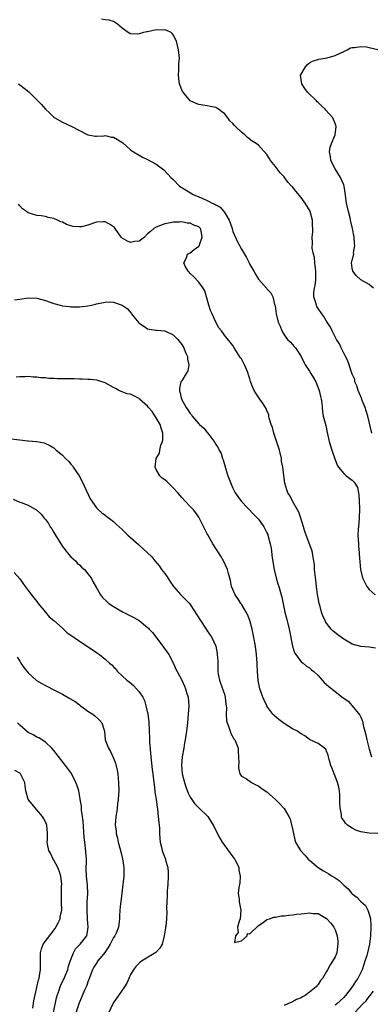
# Model space of a CAD drawing. Units: inches. Extents: x 2601000 to 2604000, y 1491000 to 1494000.
# Drawn here: x 2601815 to 2601897, y 1491781 to 1492012 of the extents above; entities that cross this region are included whole.
import ezdxf

# ---------------------------------------------------------------- set-up
doc = ezdxf.new("R2010")
doc.units = ezdxf.units.IN
doc.header["$MEASUREMENT"] = 0
doc.layers.add('LD26011491_2ft', color=12, linetype='Continuous')

msp = doc.modelspace()

# ---------------------------------------------------------------- linework, layer by layer
at = {"layer": 'LD26011491_2ft'}
for points, elevation in [([(2601897.58, 1491915), (2601896.64, 1491919), (2601896.25, 1491920.25), (2601896, 1491921), (2601895.36, 1491922.64), (2601895.17, 1491923.17), (2601894.39, 1491925), (2601894.08, 1491926.08), (2601893.64, 1491927), (2601893.58, 1491927.58), (2601893, 1491928.86), (2601892.92, 1491929.08), (2601892.32, 1491931), (2601891.98, 1491931.98), (2601891, 1491933.78), (2601890.41, 1491935), (2601889.98, 1491935.98), (2601889.3, 1491937), (2601889, 1491937.56), (2601888.29, 1491939), (2601887.89, 1491939.89), (2601887, 1491941.26), (2601886.36, 1491942.36), (2601885.87, 1491943), (2601885, 1491944.24), (2601884.73, 1491944.73), (2601884.59, 1491945), (2601884.45, 1491945.55), (2601884, 1491947), (2601883.99, 1491947.99), (2601884.13, 1491949), (2601884.32, 1491949.68), (2601884.47, 1491951), (2601884.45, 1491952.45), (2601884.49, 1491953), (2601884.38, 1491953.62), (2601884.22, 1491955), (2601884.18, 1491956.18), (2601883.91, 1491957), (2601883.58, 1491958.42), (2601883.67, 1491959.67), (2601883.6, 1491961), (2601883.78, 1491962.22), (2601883.79, 1491963), (2601883.71, 1491963.71), (2601883.71, 1491965), (2601883.16, 1491967), (2601883.11, 1491967.11), (2601882.35, 1491968.35), (2601881.99, 1491969), (2601881, 1491970.33), (2601879.76, 1491971.76), (2601879, 1491972.77), (2601878.87, 1491972.87), (2601878.78, 1491973), (2601877.91, 1491973.91), (2601877, 1491975.13), (2601876.06, 1491976.06), (2601875.38, 1491977), (2601875, 1491977.59), (2601873.81, 1491979), (2601873.52, 1491979.52), (2601873, 1491980.36), (2601871, 1491982.55), (2601870.49, 1491983), (2601869.56, 1491983.56), (2601868.41, 1491984.41), (2601867.79, 1491985), (2601867, 1491985.63), (2601865.61, 1491987), (2601865.28, 1491987.28), (2601865, 1491987.71), (2601864.3, 1491988.3), (2601863.84, 1491989), (2601863, 1491990), (2601862.38, 1491990.38), (2601861.64, 1491991), (2601861.24, 1491991.24), (2601861, 1491991.41), (2601859.67, 1491991.67), (2601859, 1491991.85), (2601857.94, 1491991.94), (2601857, 1491992.14), (2601856.36, 1491992.36), (2601855, 1491992.99), (2601853.34, 1491995), (2601853.2, 1491995.2), (2601853, 1491995.6), (2601852.61, 1491996.61), (2601852.49, 1491997), (2601852.43, 1491997.57), (2601852.21, 1491999), (2601852.29, 1492000.29), (2601852.34, 1492001.66), (2601852.44, 1492003), (2601852.35, 1492004.35), (2601852.27, 1492005), (2601852.01, 1492005.99), (2601851.78, 1492007), (2601851, 1492008.48), (2601850.77, 1492008.77), (2601850.49, 1492009), (2601849.51, 1492009.51), (2601849, 1492009.65), (2601848.4, 1492009.6), (2601847, 1492009.63), (2601845, 1492009.23), (2601844.8, 1492009.2), (2601844.02, 1492009), (2601843, 1492008.69), (2601842.68, 1492008.68), (2601841, 1492008.71), (2601840.8, 1492008.8), (2601840.46, 1492009), (2601839, 1492010.03), (2601837.92, 1492011), (2601837.37, 1492011.37), (2601837, 1492011.61), (2601835.95, 1492011.95), (2601835, 1492012.03), (2601834.17, 1492012.17)], 10028), ([(2601898.01, 1491949), (2601897, 1491949.86), (2601895, 1491950.94), (2601893.96, 1491951.96), (2601893.15, 1491953), (2601893, 1491953.73), (2601892.82, 1491955), (2601893, 1491955.62), (2601893.35, 1491957), (2601893.32, 1491957.32), (2601893.61, 1491959), (2601893.51, 1491959.51), (2601893.42, 1491961), (2601893.06, 1491963.06), (2601892.67, 1491964.67), (2601892.61, 1491965), (2601892.48, 1491965.52), (2601892.1, 1491967), (2601891.68, 1491969), (2601891.37, 1491971.37), (2601891.11, 1491973), (2601891, 1491973.29), (2601890.21, 1491975), (2601889.03, 1491977), (2601888, 1491979), (2601887.92, 1491979.92), (2601887.64, 1491981), (2601887.85, 1491982.15), (2601888.13, 1491983), (2601888.97, 1491985), (2601889.25, 1491987), (2601889, 1491987.65), (2601888.43, 1491989), (2601886.82, 1491990.82), (2601886.68, 1491991), (2601885.79, 1491991.79), (2601885, 1491992.59), (2601884.78, 1491992.78), (2601884.58, 1491993), (2601882.51, 1491995), (2601881.88, 1491995.88), (2601881.18, 1491997), (2601880.9, 1491999), (2601881, 1491999.22), (2601882.01, 1492001), (2601882.48, 1492001.52), (2601883, 1492001.93), (2601883.68, 1492002.32), (2601885.2, 1492002.8), (2601886.63, 1492003), (2601887.09, 1492003.09), (2601889, 1492003.66), (2601890.18, 1492004.18), (2601891, 1492004.6), (2601891.83, 1492005), (2601892.57, 1492005.43), (2601893, 1492005.53), (2601893.51, 1492005.51), (2601895, 1492005.78), (2601896.34, 1492005.66), (2601897, 1492005.52), (2601899, 1492005.02)], 10026), ([(2601814.66, 1491997), (2601815, 1491996.76), (2601815.99, 1491995.99), (2601817.1, 1491995.1), (2601819, 1491993.25), (2601820.11, 1491992.11), (2601821.06, 1491991), (2601822.07, 1491990.07), (2601823, 1491989.16), (2601823.25, 1491989), (2601825, 1491987.98), (2601827.08, 1491987.08), (2601829, 1491986.03), (2601831, 1491985.03), (2601832.73, 1491984.73), (2601833, 1491984.73), (2601834.79, 1491984.79), (2601835, 1491984.82), (2601836.5, 1491984.5), (2601837, 1491984.43), (2601837.94, 1491983.94), (2601839.17, 1491983.17), (2601841, 1491981.51), (2601841.66, 1491981), (2601843, 1491980.21), (2601843.8, 1491979.8), (2601845, 1491979.23), (2601847, 1491978.11), (2601848.76, 1491976.76), (2601849.77, 1491975.77), (2601850.47, 1491975), (2601851, 1491974.5), (2601852.5, 1491973), (2601854.05, 1491972.05), (2601855.7, 1491971), (2601857, 1491970.48), (2601857.95, 1491970.05), (2601859, 1491969.63), (2601860.16, 1491969), (2601860.75, 1491968.75), (2601861, 1491968.56), (2601862.05, 1491968.05), (2601862.86, 1491967), (2601862.93, 1491966.93), (2601864.13, 1491965), (2601864.38, 1491964.38), (2601864.8, 1491963), (2601865, 1491962.3), (2601866.04, 1491960.04), (2601867, 1491958.2), (2601868.21, 1491956.21), (2601868.79, 1491955), (2601869, 1491954.6), (2601869.89, 1491953), (2601870.33, 1491952.33), (2601871, 1491951.16), (2601872.9, 1491949), (2601873, 1491948.85), (2601873.93, 1491947.93), (2601874.38, 1491947), (2601874.78, 1491945.22), (2601874.89, 1491944.89), (2601875.15, 1491943), (2601875.66, 1491941), (2601876.06, 1491940.06), (2601876.47, 1491939), (2601877, 1491938.09), (2601877.85, 1491937), (2601878.4, 1491936.4), (2601879, 1491935.82), (2601879.36, 1491935.36), (2601879.67, 1491935), (2601881, 1491932.94), (2601881.61, 1491931.61), (2601881.95, 1491931), (2601883, 1491929.5), (2601883.28, 1491929), (2601883.94, 1491927.94), (2601884.43, 1491927), (2601885.28, 1491925), (2601885.55, 1491923.55), (2601885.74, 1491923), (2601885.86, 1491922.14), (2601885.91, 1491921), (2601886.02, 1491920.02), (2601886.22, 1491919), (2601886.79, 1491916.79), (2601887.15, 1491915.15), (2601887.6, 1491913), (2601888.18, 1491911), (2601888.92, 1491908.92), (2601889.5, 1491907.5), (2601889.77, 1491907), (2601891, 1491905.48), (2601891.56, 1491905), (2601893, 1491903.92), (2601893.49, 1491903.49), (2601893.8, 1491903), (2601894.21, 1491902.21), (2601894.45, 1491901), (2601894.52, 1491900.52), (2601894.6, 1491899), (2601894.67, 1491897.33), (2601894.61, 1491895), (2601894.44, 1491893), (2601894.43, 1491892.43), (2601894.35, 1491891), (2601894.44, 1491889), (2601894.44, 1491888.44), (2601894.6, 1491887), (2601894.59, 1491886.59), (2601894.96, 1491883), (2601895.42, 1491881), (2601895.92, 1491879.92), (2601896.41, 1491879), (2601897, 1491878.3), (2601898.35, 1491877)], 10030), ([(2601898.48, 1491864.48), (2601897, 1491864.72), (2601895, 1491864.88), (2601893, 1491865.47), (2601891, 1491866.61), (2601889.61, 1491867.61), (2601888.51, 1491868.51), (2601888.09, 1491869), (2601887, 1491870.36), (2601886.74, 1491870.74), (2601886.11, 1491872.11), (2601885.81, 1491873), (2601885.38, 1491874.62), (2601885.26, 1491875), (2601885, 1491876.33), (2601884.86, 1491877.14), (2601884.64, 1491879), (2601884.48, 1491880.48), (2601884.31, 1491881.69), (2601884.17, 1491883), (2601884.11, 1491884.11), (2601883.98, 1491885), (2601883.73, 1491886.27), (2601883.67, 1491887), (2601883.51, 1491887.51), (2601882.19, 1491891), (2601881.89, 1491891.89), (2601881.54, 1491893), (2601880.95, 1491895), (2601880.45, 1491896.45), (2601880.15, 1491897), (2601878.98, 1491899), (2601878.34, 1491900.34), (2601877.91, 1491901), (2601877.69, 1491901.69), (2601877.22, 1491903.22), (2601876.98, 1491905.02), (2601876.69, 1491907), (2601876.43, 1491908.43), (2601876.37, 1491909), (2601875.92, 1491911), (2601875.71, 1491911.71), (2601875, 1491913.79), (2601874.61, 1491915), (2601874.3, 1491916.3), (2601873.99, 1491917), (2601873.5, 1491918.5), (2601873.44, 1491919), (2601873.4, 1491919.4), (2601873, 1491920.21), (2601872.8, 1491920.8), (2601871.91, 1491922.09), (2601871.31, 1491923), (2601871.17, 1491923.17), (2601871, 1491923.41), (2601870.41, 1491924.41), (2601870.03, 1491925), (2601869.7, 1491925.7), (2601869.14, 1491927.14), (2601869, 1491927.71), (2601868.69, 1491928.69), (2601868.6, 1491929), (2601868.35, 1491929.65), (2601867.75, 1491931), (2601867.46, 1491931.46), (2601867, 1491932.42), (2601866.73, 1491932.73), (2601865.86, 1491934.14), (2601865.29, 1491935), (2601865, 1491935.56), (2601863, 1491937.96), (2601862.29, 1491939), (2601861.74, 1491939.74), (2601861.01, 1491941.01), (2601860.1, 1491943), (2601859.77, 1491943.77), (2601859.36, 1491945), (2601858.81, 1491947), (2601858.38, 1491948.38), (2601858.05, 1491949), (2601857, 1491950.41), (2601855.77, 1491951.77), (2601855, 1491952.47), (2601854.78, 1491952.78), (2601854.52, 1491953), (2601853.81, 1491954.19), (2601853.48, 1491955), (2601854.12, 1491956.12), (2601854.36, 1491957), (2601855, 1491957.32), (2601855.91, 1491958.09), (2601857, 1491958.86), (2601857.05, 1491958.95), (2601857.79, 1491961), (2601857.52, 1491962.48), (2601857.41, 1491963), (2601857, 1491963.4), (2601855.81, 1491963.81), (2601855, 1491964.26), (2601854.27, 1491964.27), (2601853, 1491964.58), (2601852.51, 1491964.51), (2601851, 1491964.51), (2601850.36, 1491964.36), (2601849, 1491964.09), (2601847, 1491963.37), (2601846.42, 1491963), (2601845.7, 1491962.3), (2601845, 1491961.77), (2601844.23, 1491961), (2601843, 1491960.09), (2601841.94, 1491959.94), (2601841, 1491959.72), (2601840.1, 1491960.1), (2601839, 1491960.76), (2601838.88, 1491960.88), (2601838.78, 1491961), (2601837.4, 1491963), (2601837.23, 1491963.23), (2601837, 1491963.43), (2601836.08, 1491964.08), (2601835, 1491964.61), (2601834.61, 1491964.61), (2601833, 1491964.5), (2601831, 1491963.82), (2601829.45, 1491963.45), (2601829, 1491963.38), (2601827.53, 1491963.53), (2601827, 1491963.65), (2601825.99, 1491963.99), (2601825, 1491964.48), (2601824.6, 1491964.6), (2601823.83, 1491965), (2601823, 1491965.36), (2601821.64, 1491965.64), (2601821, 1491965.82), (2601820.02, 1491965.98), (2601819, 1491966.11), (2601817, 1491966.74), (2601816.59, 1491967), (2601815.66, 1491967.66), (2601815, 1491968.38), (2601814.72, 1491968.72)], 10032), ([(2601813.75, 1491946.25), (2601815, 1491946.44), (2601817, 1491946.72), (2601819, 1491946.64), (2601821, 1491946.1), (2601823, 1491945.4), (2601824.49, 1491945), (2601825, 1491944.89), (2601826.69, 1491944.69), (2601827, 1491944.64), (2601828.66, 1491944.66), (2601829, 1491944.63), (2601831, 1491944.87), (2601831.8, 1491945), (2601832.75, 1491945.25), (2601833, 1491945.33), (2601835, 1491945.77), (2601836.22, 1491945.78), (2601837, 1491945.76), (2601839, 1491945.02), (2601840.22, 1491944.22), (2601841.16, 1491943.16), (2601841.24, 1491943), (2601842.16, 1491941.84), (2601842.91, 1491940.91), (2601843, 1491940.83), (2601844.07, 1491940.07), (2601845, 1491939.49), (2601845.39, 1491939.39), (2601847, 1491939.17), (2601847.14, 1491939.14), (2601849, 1491938.98), (2601851, 1491938.08), (2601852.06, 1491937), (2601853, 1491935.8), (2601853.46, 1491935), (2601853.89, 1491933.89), (2601854.32, 1491933), (2601854.33, 1491932.33), (2601854.66, 1491931), (2601854.41, 1491929.59), (2601854.07, 1491929), (2601853, 1491927.26), (2601852.82, 1491927), (2601852.5, 1491925.5), (2601852.44, 1491925), (2601852.94, 1491923), (2601854.07, 1491921), (2601854.46, 1491920.46), (2601855, 1491919.56), (2601855.27, 1491919.27), (2601855.43, 1491919), (2601857, 1491917.18), (2601857.17, 1491917), (2601858.15, 1491916.15), (2601859, 1491915.12), (2601859.06, 1491915.06), (2601859.36, 1491914.64), (2601860.78, 1491912.78), (2601861, 1491912.34), (2601861.55, 1491911.55), (2601861.78, 1491911), (2601862.24, 1491910.24), (2601862.57, 1491909), (2601862.72, 1491908.72), (2601863, 1491907.63), (2601863.16, 1491907.16), (2601863.18, 1491907), (2601863.25, 1491906.75), (2601863.83, 1491905), (2601864.57, 1491903), (2601865, 1491902.07), (2601865.56, 1491901), (2601866.13, 1491900.13), (2601867, 1491898.96), (2601869.89, 1491895.89), (2601870.81, 1491895), (2601871, 1491894.79), (2601872.26, 1491893), (2601872.53, 1491892.53), (2601873, 1491891.56), (2601873.17, 1491891.17), (2601873.23, 1491891), (2601873.76, 1491889), (2601873.95, 1491887.95), (2601874.25, 1491885.75), (2601874.68, 1491883), (2601875.16, 1491881), (2601875.58, 1491879.58), (2601875.78, 1491879), (2601876.35, 1491877), (2601876.47, 1491876.47), (2601877.19, 1491873), (2601877.57, 1491871.57), (2601878.19, 1491869), (2601878.97, 1491864.97), (2601879.45, 1491863.45), (2601879.74, 1491863), (2601881, 1491861.34), (2601881.47, 1491861), (2601882.29, 1491860.29), (2601883, 1491859.88), (2601883.43, 1491859.43), (2601884.02, 1491859), (2601885, 1491858.07), (2601885.91, 1491857), (2601886.43, 1491856.43), (2601887, 1491856), (2601887.49, 1491855.49), (2601889, 1491854.3), (2601890.88, 1491852.88), (2601891, 1491852.76), (2601892.04, 1491852.04), (2601893.01, 1491851.01), (2601894.81, 1491848.81), (2601895, 1491848.32), (2601895.39, 1491847.39), (2601895.5, 1491847), (2601895.6, 1491846.4), (2601896.18, 1491844.18), (2601896.4, 1491843), (2601897, 1491840.8), (2601897.55, 1491839)], 10034), ([(2601899, 1491821.02), (2601897, 1491821.07), (2601895, 1491821.41), (2601893.82, 1491821.82), (2601893, 1491822.24), (2601891.92, 1491823), (2601891.4, 1491823.4), (2601891, 1491824.04), (2601890.6, 1491824.6), (2601890.52, 1491825), (2601890.51, 1491825.49), (2601890.2, 1491827), (2601890.13, 1491828.13), (2601890.13, 1491829), (2601890.07, 1491830.07), (2601889.98, 1491831), (2601889.85, 1491831.85), (2601889.55, 1491833), (2601889, 1491834.5), (2601888.77, 1491835), (2601888.26, 1491836.26), (2601888, 1491837), (2601887.62, 1491838.38), (2601887.46, 1491839), (2601887.38, 1491839.38), (2601887, 1491840.3), (2601886.77, 1491840.77), (2601886.5, 1491841), (2601885, 1491842.12), (2601883, 1491843.07), (2601881.9, 1491843.9), (2601881, 1491844.38), (2601880.66, 1491844.66), (2601880.14, 1491845), (2601879, 1491845.61), (2601878.16, 1491846.16), (2601877, 1491846.85), (2601875.79, 1491847.79), (2601874.7, 1491848.7), (2601874.41, 1491849), (2601873, 1491850.93), (2601872.96, 1491851), (2601872.34, 1491852.34), (2601872.06, 1491853), (2601871.35, 1491855), (2601870.92, 1491856.92), (2601870.9, 1491857), (2601870.77, 1491859), (2601870.72, 1491860.72), (2601870.72, 1491861), (2601870.55, 1491863), (2601870.27, 1491865), (2601869.94, 1491867), (2601869.54, 1491869), (2601868.99, 1491871), (2601868.43, 1491872.43), (2601868.13, 1491873), (2601867, 1491874.86), (2601866.9, 1491875), (2601866.18, 1491876.18), (2601865.56, 1491877), (2601865, 1491878.25), (2601864.7, 1491879), (2601864.41, 1491880.41), (2601863.96, 1491882.04), (2601863.73, 1491883), (2601862.83, 1491885), (2601862.15, 1491886.14), (2601860.32, 1491889), (2601859.11, 1491891.11), (2601859, 1491891.33), (2601858.41, 1491892.41), (2601857.33, 1491894.67), (2601857, 1491895.3), (2601856.28, 1491896.28), (2601855.73, 1491897), (2601855, 1491897.77), (2601853.8, 1491899), (2601853, 1491899.86), (2601852.07, 1491901), (2601851, 1491902.18), (2601849.56, 1491903.56), (2601849, 1491904.05), (2601848.44, 1491904.44), (2601847.88, 1491905), (2601847, 1491906.47), (2601846.77, 1491907), (2601847.01, 1491909), (2601847.75, 1491910.25), (2601847.83, 1491911), (2601848.13, 1491912.13), (2601848.5, 1491913), (2601848.57, 1491913.43), (2601848.57, 1491915), (2601848.19, 1491916.19), (2601847.94, 1491917), (2601847, 1491918.55), (2601846.06, 1491920.06), (2601845.22, 1491921), (2601845, 1491921.3), (2601843.08, 1491923), (2601843, 1491923.09), (2601841, 1491924.11), (2601840.22, 1491924.22), (2601839, 1491924.71), (2601838.76, 1491924.76), (2601838.24, 1491925), (2601837.44, 1491925.44), (2601837, 1491925.74), (2601835, 1491926.82), (2601833.35, 1491927.35), (2601833, 1491927.44), (2601831.6, 1491927.6), (2601831, 1491927.6), (2601829.68, 1491927.68), (2601829, 1491927.63), (2601827.72, 1491927.72), (2601827, 1491927.7), (2601825.74, 1491927.74), (2601823.76, 1491927.76), (2601823, 1491927.81), (2601821.84, 1491927.84), (2601821, 1491927.94), (2601819.97, 1491927.97), (2601819, 1491928.15), (2601818.15, 1491928.15), (2601817, 1491928.3), (2601816.24, 1491928.24), (2601815, 1491928.23), (2601814.13, 1491928.13)], 10036), ([(2601813, 1491913.62), (2601815, 1491913.43), (2601816.83, 1491913.17), (2601817, 1491913.17), (2601819, 1491913), (2601820.73, 1491912.73), (2601822.08, 1491912.08), (2601823, 1491911.51), (2601823.56, 1491911), (2601825, 1491909.78), (2601825.69, 1491909), (2601826.41, 1491908.41), (2601827, 1491907.7), (2601827.34, 1491907.34), (2601827.54, 1491907), (2601828.91, 1491905), (2601829.63, 1491903.63), (2601831.54, 1491899.54), (2601833, 1491897.45), (2601833.44, 1491897), (2601834.26, 1491896.26), (2601835, 1491895.74), (2601835.4, 1491895.4), (2601837, 1491894.21), (2601837.64, 1491893.64), (2601839, 1491892.37), (2601840.36, 1491891), (2601842.84, 1491888.84), (2601843, 1491888.71), (2601844.92, 1491887), (2601845.95, 1491885.95), (2601846.7, 1491885), (2601847.77, 1491883.77), (2601848.28, 1491883), (2601849, 1491882.05), (2601849.75, 1491881), (2601850.21, 1491880.21), (2601851.05, 1491879), (2601852.78, 1491877), (2601853.91, 1491875.91), (2601854.82, 1491875), (2601855, 1491874.77), (2601857.37, 1491871), (2601858.74, 1491869), (2601859, 1491868.59), (2601860.06, 1491867), (2601860.98, 1491865), (2601861.29, 1491863.29), (2601861.33, 1491863), (2601861.43, 1491861.43), (2601861.43, 1491861), (2601861.49, 1491859.49), (2601861.48, 1491859), (2601861.56, 1491858.44), (2601861.82, 1491857), (2601862.56, 1491855), (2601863, 1491853.69), (2601863.2, 1491853), (2601863.36, 1491851.36), (2601863.42, 1491851), (2601863.48, 1491850.52), (2601863.44, 1491849), (2601863.49, 1491847.49), (2601863.62, 1491847), (2601864.07, 1491845.93), (2601864.33, 1491845), (2601864.5, 1491844.5), (2601865.26, 1491843.26), (2601865.49, 1491843), (2601866.23, 1491841), (2601866.24, 1491840.24), (2601866.34, 1491839), (2601866.39, 1491837.61), (2601866.31, 1491837), (2601866.31, 1491836.31), (2601866.65, 1491835), (2601867, 1491834.44), (2601868.18, 1491833.82), (2601869.34, 1491833), (2601870.41, 1491832.41), (2601871, 1491832.22), (2601871.67, 1491831.67), (2601873, 1491830.79), (2601875, 1491829), (2601875.98, 1491827.98), (2601876.87, 1491827), (2601877, 1491826.84), (2601878.12, 1491825), (2601878.44, 1491824.44), (2601878.79, 1491823), (2601878.84, 1491822.84), (2601879.2, 1491821), (2601879.54, 1491819.54), (2601879.71, 1491819), (2601880.9, 1491817), (2601881.88, 1491815.88), (2601882.68, 1491815), (2601883, 1491814.71), (2601885, 1491813.05), (2601886.25, 1491812.25), (2601887, 1491811.87), (2601887.54, 1491811.54), (2601888.3, 1491811), (2601889, 1491810.57), (2601889.94, 1491809.94), (2601891, 1491808.87), (2601892.02, 1491808.02), (2601892.85, 1491807), (2601893, 1491806.85), (2601894.07, 1491806.07), (2601895, 1491805.08), (2601896.11, 1491804.11), (2601896.7, 1491803), (2601897, 1491802.06), (2601897.3, 1491801), (2601897.38, 1491799.38), (2601897.38, 1491799), (2601897.27, 1491797), (2601897.03, 1491795), (2601896.57, 1491793), (2601896.4, 1491792.4), (2601895.98, 1491791), (2601895.71, 1491790.29), (2601895.3, 1491789), (2601894.29, 1491787), (2601893.73, 1491786.27), (2601892.96, 1491785), (2601891.46, 1491783), (2601891, 1491782.48), (2601889.36, 1491781), (2601889, 1491780.72)], 10038), ([(2601813.47, 1491899.47), (2601815, 1491898.79), (2601815.29, 1491898.71), (2601817, 1491898.05), (2601819, 1491896.93), (2601819.98, 1491895.98), (2601820.72, 1491895), (2601821, 1491894.69), (2601821.74, 1491893.74), (2601822.14, 1491893), (2601822.51, 1491892.51), (2601823, 1491891.63), (2601823.26, 1491891.26), (2601824.66, 1491889), (2601824.77, 1491888.77), (2601825, 1491888.4), (2601825.61, 1491887.61), (2601826.15, 1491887), (2601827, 1491885.97), (2601828.07, 1491885), (2601828.48, 1491884.48), (2601829, 1491884.04), (2601829.5, 1491883.5), (2601830.15, 1491883), (2601831, 1491881.95), (2601831.74, 1491881), (2601832.15, 1491880.15), (2601833, 1491878.68), (2601833.92, 1491877), (2601834.43, 1491876.43), (2601835.43, 1491875.43), (2601835.92, 1491875), (2601837, 1491874.33), (2601839.28, 1491873), (2601841.74, 1491871.74), (2601843, 1491871), (2601845, 1491869.4), (2601845.2, 1491869.2), (2601845.36, 1491869), (2601846.15, 1491868.15), (2601848.55, 1491865), (2601848.72, 1491864.72), (2601849.56, 1491863.56), (2601849.94, 1491863), (2601851, 1491861.06), (2601851.62, 1491859.62), (2601851.91, 1491859), (2601853, 1491857), (2601853.61, 1491855.61), (2601853.9, 1491855), (2601854.13, 1491854.13), (2601854.51, 1491853), (2601854.63, 1491851), (2601854.49, 1491849), (2601854.32, 1491847), (2601854.08, 1491845), (2601853.8, 1491843), (2601853.68, 1491842.32), (2601853.49, 1491841), (2601853.13, 1491839), (2601852.93, 1491837.07), (2601853.11, 1491835), (2601853.61, 1491833), (2601853.96, 1491831.96), (2601854.51, 1491830.51), (2601855, 1491829.56), (2601855.34, 1491829), (2601856.01, 1491828.01), (2601857, 1491827.02), (2601859.1, 1491825), (2601860.37, 1491823), (2601861, 1491821.77), (2601861.24, 1491821.24), (2601861.92, 1491819.92), (2601862.49, 1491819), (2601864.38, 1491816.38), (2601865.25, 1491815.25), (2601865.42, 1491815), (2601866.37, 1491813), (2601866.42, 1491812.42), (2601866.71, 1491811), (2601866.61, 1491809.39), (2601866.36, 1491808.36), (2601866.25, 1491807), (2601866.45, 1491805.55), (2601866.47, 1491805), (2601866.84, 1491803), (2601866.67, 1491801), (2601866.46, 1491800.46), (2601866.12, 1491799), (2601866.27, 1491797.73), (2601865.58, 1491797), (2601865.38, 1491795.38), (2601867, 1491795.8), (2601868.32, 1491797), (2601868.45, 1491797.55), (2601869, 1491797.47), (2601871, 1491799.39), (2601872.11, 1491800.11), (2601873, 1491800.81), (2601873.62, 1491801), (2601874.6, 1491801.4), (2601875, 1491801.4), (2601876.33, 1491801.67), (2601877, 1491801.65), (2601878.14, 1491801.86), (2601879, 1491801.89), (2601879.96, 1491802.04), (2601881, 1491802.14), (2601881.8, 1491802.2), (2601883, 1491802.35), (2601883.76, 1491802.24), (2601885, 1491802.24), (2601887, 1491801.07), (2601887.99, 1491799.99), (2601888.68, 1491799), (2601889, 1491798.4), (2601889.47, 1491797), (2601889.66, 1491795.66), (2601889.66, 1491795), (2601889.56, 1491794.44), (2601889.36, 1491793), (2601889, 1491792.08), (2601888.38, 1491791), (2601887.84, 1491790.16), (2601887.18, 1491789), (2601887, 1491788.64), (2601886, 1491787), (2601885.54, 1491786.46), (2601885, 1491785.59), (2601884.72, 1491785.28), (2601884.52, 1491785), (2601883, 1491783.73), (2601881.97, 1491783), (2601881.3, 1491782.7), (2601881, 1491782.46), (2601879.95, 1491782.05), (2601879, 1491781.5), (2601877.89, 1491781), (2601877, 1491780.62)], 10040), ([(2601813.71, 1491882.29), (2601815, 1491880.76), (2601815.74, 1491879.74), (2601816.23, 1491879), (2601817, 1491878.06), (2601817.76, 1491877), (2601818.29, 1491876.29), (2601819, 1491875.45), (2601819.31, 1491875), (2601821, 1491873), (2601821.9, 1491871.9), (2601822.97, 1491871), (2601825, 1491869.19), (2601825.24, 1491869), (2601826.14, 1491868.14), (2601827, 1491867.56), (2601829, 1491866.15), (2601830.82, 1491865), (2601833, 1491863.47), (2601833.72, 1491863), (2601835, 1491861.96), (2601836.06, 1491861), (2601836.6, 1491860.6), (2601837, 1491860.11), (2601837.58, 1491859.58), (2601837.95, 1491859), (2601840.11, 1491857), (2601840.63, 1491856.63), (2601841.71, 1491855.71), (2601842.42, 1491855), (2601843, 1491854.27), (2601843.85, 1491853), (2601844.23, 1491852.23), (2601844.61, 1491851), (2601845.03, 1491849), (2601845.25, 1491847.25), (2601845.24, 1491847), (2601845.34, 1491845.34), (2601845.33, 1491845), (2601845.43, 1491843.43), (2601845.46, 1491842.54), (2601845.75, 1491839), (2601846.06, 1491836.06), (2601846.22, 1491835), (2601846.4, 1491833.6), (2601846.5, 1491832.5), (2601846.7, 1491831), (2601846.72, 1491830.72), (2601846.97, 1491829), (2601847.21, 1491827.21), (2601847.31, 1491826.69), (2601847.5, 1491825), (2601847.59, 1491823.59), (2601847.69, 1491823), (2601847.76, 1491822.24), (2601847.78, 1491821), (2601847.82, 1491819.82), (2601847.91, 1491819), (2601848.22, 1491817.78), (2601848.39, 1491817), (2601848.55, 1491816.55), (2601849.17, 1491815), (2601849.22, 1491814.78), (2601849.74, 1491813), (2601849.82, 1491811.82), (2601849.84, 1491811), (2601849.73, 1491809), (2601849.6, 1491807.6), (2601849.58, 1491807), (2601849.59, 1491806.41), (2601849.5, 1491805), (2601849.46, 1491803.46), (2601849.49, 1491802.51), (2601849.44, 1491801), (2601849.24, 1491799.24), (2601849.21, 1491799), (2601849.16, 1491798.84), (2601848.91, 1491797), (2601848.41, 1491795), (2601847.89, 1491794.11), (2601847, 1491793.13), (2601846.94, 1491793.06), (2601843.52, 1491791), (2601843.22, 1491790.78), (2601843, 1491790.58), (2601842.24, 1491789.76), (2601841.67, 1491789), (2601841, 1491787.88), (2601840.62, 1491787), (2601840.09, 1491785.91), (2601839.56, 1491785), (2601838.19, 1491783), (2601837, 1491781.31), (2601836.82, 1491781), (2601835.88, 1491779)], 10042), ([(2601814.38, 1491862.38), (2601815, 1491861.46), (2601815.28, 1491861), (2601815.98, 1491859.98), (2601816.7, 1491859), (2601817, 1491858.69), (2601818.94, 1491856.94), (2601820.19, 1491856.19), (2601821, 1491855.76), (2601821.51, 1491855.51), (2601822.8, 1491854.8), (2601825, 1491853.68), (2601826.71, 1491852.71), (2601827.97, 1491851.97), (2601829, 1491851.19), (2601829.12, 1491851.12), (2601829.27, 1491851), (2601830.28, 1491850.28), (2601831, 1491849.71), (2601832.1, 1491849), (2601832.6, 1491848.6), (2601833.66, 1491847.66), (2601834.22, 1491847), (2601834.77, 1491845.23), (2601834.85, 1491845), (2601835.07, 1491843), (2601835.82, 1491841), (2601836.28, 1491840.28), (2601837, 1491838.67), (2601837.49, 1491837.49), (2601837.88, 1491835.88), (2601838.02, 1491835), (2601838.1, 1491833.9), (2601838.19, 1491833), (2601838.2, 1491831), (2601838.15, 1491830.15), (2601838.1, 1491829), (2601837.95, 1491827.95), (2601837.86, 1491827), (2601837.76, 1491826.24), (2601837.54, 1491825), (2601837.41, 1491823), (2601837.62, 1491821.62), (2601837.65, 1491821), (2601837.94, 1491819.94), (2601838.1, 1491819), (2601838.45, 1491817.55), (2601838.69, 1491816.69), (2601839.09, 1491815.09), (2601839.43, 1491813), (2601839.41, 1491811), (2601839, 1491807.69), (2601838.69, 1491805), (2601838.6, 1491804.6), (2601838.44, 1491803), (2601838.4, 1491801.6), (2601838.36, 1491801), (2601838.33, 1491800.33), (2601838.17, 1491799), (2601837.6, 1491797.6), (2601837.33, 1491797), (2601837, 1491796.56), (2601836.19, 1491795), (2601835.76, 1491794.24), (2601834.92, 1491793.08), (2601834.23, 1491792.23), (2601833.27, 1491791), (2601833.17, 1491790.83), (2601833, 1491790.6), (2601832.38, 1491789.62), (2601832.06, 1491789), (2601831.23, 1491786.77), (2601831, 1491786.19), (2601830.7, 1491785.3), (2601830.21, 1491784.21), (2601828.87, 1491781), (2601827.91, 1491778.09)], 10044), ([(2601822.9, 1491779), (2601823.61, 1491782.39), (2601823.77, 1491783), (2601824.23, 1491784.23), (2601824.48, 1491785), (2601824.62, 1491785.38), (2601825.27, 1491786.73), (2601825.42, 1491787), (2601825.74, 1491787.74), (2601826.24, 1491789), (2601826.38, 1491789.62), (2601826.85, 1491791), (2601827.62, 1491793), (2601828.08, 1491793.92), (2601829, 1491794.85), (2601829.07, 1491794.93), (2601829.15, 1491795), (2601830.72, 1491797), (2601831, 1491798.49), (2601831.07, 1491799), (2601830.89, 1491800.89), (2601830.91, 1491801.09), (2601830.78, 1491803), (2601830.81, 1491804.81), (2601830.79, 1491805), (2601830.93, 1491806.93), (2601830.91, 1491808.91), (2601830.69, 1491811), (2601830.61, 1491812.61), (2601830.62, 1491814.62), (2601830.64, 1491815), (2601830.45, 1491817.55), (2601830.25, 1491819), (2601830.13, 1491820.13), (2601829.88, 1491823.88), (2601829.73, 1491825), (2601829.5, 1491826.5), (2601829.45, 1491827.45), (2601829.19, 1491829), (2601829.18, 1491829.18), (2601828.82, 1491831), (2601828.42, 1491832.42), (2601828.15, 1491833), (2601827.1, 1491835.1), (2601825.76, 1491837), (2601823, 1491840.46), (2601822.48, 1491841), (2601821, 1491842.41), (2601819.43, 1491843.43), (2601819, 1491843.59), (2601818.15, 1491844.15), (2601817, 1491844.7), (2601815, 1491846.45), (2601814.49, 1491847)], 10046), ([(2601818.03, 1491780.03), (2601818.29, 1491781.71), (2601819.38, 1491786.62), (2601819.51, 1491787), (2601819.65, 1491787.65), (2601819.89, 1491789), (2601819.89, 1491790.11), (2601819.86, 1491793), (2601820.07, 1491793.93), (2601820.45, 1491795), (2601823.27, 1491798.73), (2601823.46, 1491799), (2601824.01, 1491800.01), (2601824.48, 1491801), (2601824.49, 1491801.51), (2601824.9, 1491803), (2601824.81, 1491804.81), (2601824.78, 1491805), (2601824.8, 1491805.2), (2601824.77, 1491807), (2601824.82, 1491808.82), (2601824.85, 1491809), (2601824.63, 1491811), (2601824.25, 1491812.25), (2601823.94, 1491813), (2601823, 1491814.71), (2601822.87, 1491814.87), (2601822.8, 1491815), (2601822.25, 1491816.25), (2601821.82, 1491817), (2601821.48, 1491818.52), (2601821.43, 1491819), (2601821.48, 1491819.48), (2601821.54, 1491821), (2601821.34, 1491823), (2601821, 1491823.73), (2601820.57, 1491824.57), (2601820.31, 1491825), (2601819, 1491826.55), (2601818.59, 1491827), (2601817.88, 1491827.88), (2601817, 1491829), (2601816.44, 1491831), (2601816.23, 1491832.23), (2601816.16, 1491833), (2601815.15, 1491835), (2601815, 1491835.17), (2601813.83, 1491835.83)], 10048), ([(2601893.6, 1491779), (2601895.49, 1491781), (2601896.24, 1491781.76), (2601897, 1491782.71), (2601897.14, 1491782.86), (2601897.97, 1491783.97)], 10036)]:
    msp.add_lwpolyline(points, dxfattribs=dict(at, elevation=elevation))

doc.saveas('drawing.dxf')
